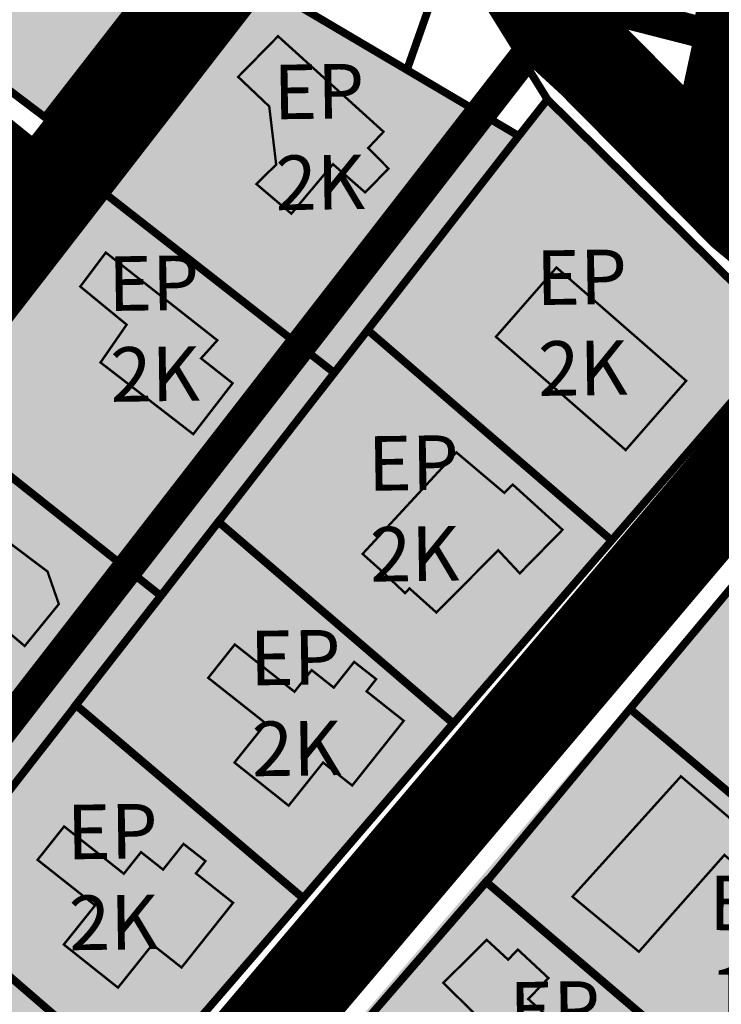
# Model space of a CAD drawing. Units: millimetres. Extents: x 541892 to 555463, y 6581566 to 6598004.
# Drawn here: x 545259 to 545349, y 6583520 to 6583647 of the extents above; entities that cross this region are included whole.
import ezdxf

# ---------------------------------------------------------------- set-up
doc = ezdxf.new("R2010")
doc.units = ezdxf.units.MM
doc.linetypes.add('CENTER', pattern=[16, 10, -2, 2, -2])
doc.linetypes.add('DASHED', pattern=[19.05, 12.7, -6.35])
for name, color, linetype, lineweight in [('AR tekst 2 (tugipl.)', 7, 'Continuous', 0), ('Level 1', 24, 'Continuous', 0), ('OPT-asf-olol', 9, 'Continuous', 9), ('OPT-DP-ala', 129, 'CENTER', 9), ('OPT-hoon-ala-üksikelamu', 40, 'Continuous', 18), ('OPT-kontaktv-elamumaa', 2, 'Continuous', 15), ('OPT-ol-h-varv-tugi', 35, 'Continuous', 0), ('OPT-tee kontuurjoon', 7, 'Continuous', 9)]:
    doc.layers.add(name, color=color, linetype=linetype, lineweight=lineweight)
doc.layers.add('OPT-kergliiklus-plan', color=7, linetype='Continuous', lineweight=0, true_color=0xffda6b)

msp = doc.modelspace()

# ---------------------------------------------------------------- hatches: boundary and pattern name
at = {"layer": 'OPT-hoon-ala-üksikelamu', "true_color": 0xf9e79f, "transparency": 33554610}
h = msp.add_hatch(color=41, dxfattribs=at)
h.dxf.hatch_style = 1
h.paths.add_polyline_path([(545131.4, 6583542.84), (545166.5, 6583554.1), (545195.51, 6583563.37), (545181.78, 6583598.51), (545171.56, 6583633.2), (545161.68, 6583661.34), (545164.63, 6583663.46), (545191.67, 6583687.57), (545206.42, 6583676.48), (545233.57, 6583655.66), (545261.89, 6583634.22), (545285.35, 6583664.4), (545289.04, 6583680.36), (545260.51, 6583701.71), (545280.75, 6583729.02), (545311.73, 6583714.52), (545355.76, 6583705.24), (545360.22, 6583727.71), (545277.86, 6583766.26), (545237.13, 6583719.53), (545227.56, 6583726.82), (545263.61, 6583768.17), (545243.69, 6583784.63), (545213.92, 6583809.22), (545206.45, 6583808.95), (545170.8, 6583774.8), (545166.14, 6583778.65), (545161.48, 6583782.5), (545197.14, 6583816.65), (545196.89, 6583823.29), (545150.26, 6583861.81), (545142.8, 6583861.53), (545108, 6583827.94), (545092.55, 6583814.8), (545060.89, 6583787.88), (545141.51, 6583755.06), (545193.55, 6583733.87), (545178.76, 6583719.15), (545143.62, 6583684.2), (545097.06, 6583637.89)])
h.paths.add_polyline_path([(545186.54, 6583627.41), (545195.34, 6583602.04), (545199.26, 6583590.73), (545205.32, 6583573.26), (545213.45, 6583575.36), (545251.61, 6583625.31), (545217.9, 6583651.97), (545203.12, 6583645.75), (545205.82, 6583637.93)], flags=17)
h = msp.add_hatch(color=41, dxfattribs=at)
h.dxf.hatch_style = 1
h.paths.add_polyline_path([(545134.55, 6583534.26), (545143.19, 6583509.67), (545154.44, 6583478.49), (545166.05, 6583446.82), (545207.52, 6583461.6), (545243.8, 6583474.24), (545252.76, 6583485.01), (545295.01, 6583533.98), (545314.26, 6583556.42), (545357.2, 6583606.04), (545326.37, 6583636.51), (545322.69, 6583631.82), (545290.32, 6583650.94), (545247.69, 6583595.91), (545195.43, 6583526.48), (545193.21, 6583528.18), (545185.98, 6583526.79), (545183.69, 6583533.83), (545198.94, 6583552.96), (545196.14, 6583554.59)])
at = {"layer": 'OPT-hoon-ala-üksikelamu', "true_color": 0xf9e79f, "transparency": 33554605}
h = msp.add_hatch(color=41, dxfattribs=at)
h.dxf.hatch_style = 1
h.paths.add_polyline_path([(545211.68, 6583304.62), (545221.52, 6583301.14), (545244.06, 6583318.11), (545229.79, 6583358.1), (545215.52, 6583398.08), (545281.67, 6583428.87), (545292.74, 6583440.5), (545295.84, 6583443.54), (545352.15, 6583507.29), (545390.74, 6583550.96), (545473.21, 6583517.35), (545493.25, 6583550.87), (545414.95, 6583578.21), (545369.36, 6583596.81), (545262.15, 6583471.69), (545254.53, 6583463.03), (545250.91, 6583461.46), (545167.8, 6583431.59), (545184.4, 6583383.55)])
at = {"layer": 'OPT-ol-h-varv-tugi', "true_color": 0xafa197}
for points in [[(545293.51, 6583621.84), (545298.84, 6583628.2), (545302.98, 6583624.57), (545305.98, 6583627.63), (545303.37, 6583630.27), (545305.34, 6583632.36), (545291.8, 6583644.62), (545286.68, 6583639.4), (545290.67, 6583635.61), (545291.56, 6583628.14), (545289.02, 6583625.65)], [(545269.02, 6583602.74), (545272.37, 6583607.6), (545266.42, 6583612.49), (545269.7, 6583616.85), (545284.01, 6583605.59), (545281.92, 6583603.27), (545285.97, 6583600.08), (545280.92, 6583593.54)], [(545319.89, 6583606.19), (545327.53, 6583614.93), (545344.18, 6583600.39), (545336.41, 6583591.5), (545319.76, 6583606.04)], [(545302.65, 6583578.17), (545314.68, 6583591.21), (545320.83, 6583586.01), (545321.92, 6583587.07), (545328.31, 6583581.27), (545322.82, 6583575.68), (545320.06, 6583578.64), (545312.12, 6583570.65), (545308.67, 6583573.74), (545308.1, 6583573.14), (545305.05, 6583576.02)], [(545245.15, 6583570.67), (545249.32, 6583575.41), (545248.59, 6583579.62), (545244.47, 6583583.07), (545248.4, 6583588.31), (545253.71, 6583584.41), (545252.73, 6583583.05), (545262.22, 6583575.91), (545263.67, 6583571.73), (545259.29, 6583566.35), (545254.25, 6583570.61), (545250.47, 6583566.39)], [(545303.16, 6583560.53), (545304.39, 6583562.1), (545301.57, 6583564.31), (545298.95, 6583561.01), (545296.12, 6583563.25), (545293.91, 6583560.48), (545286.25, 6583566.55), (545282.84, 6583562.26), (545290.23, 6583556.42), (545286.21, 6583551.39), (545293.16, 6583545.86), (545297.58, 6583551.39), (545301.32, 6583548.44), (545307.93, 6583556.75)], [(545329.58, 6583534.18), (545343.5, 6583549.62), (545354.65, 6583540.08), (545351.91, 6583537.06), (545349.08, 6583539.53), (545338.11, 6583527.11)], [(545281.26, 6583537.17), (545282.49, 6583538.74), (545279.67, 6583540.95), (545277.05, 6583537.65), (545274.22, 6583539.89), (545272.01, 6583537.12), (545264.35, 6583543.19), (545260.94, 6583538.9), (545268.33, 6583533.06), (545264.31, 6583528.03), (545271.26, 6583522.5), (545275.68, 6583528.03), (545279.42, 6583525.08), (545286.03, 6583533.39)], [(545322.99, 6583504.9), (545331.6, 6583514.1), (545323.91, 6583521.04), (545326.5, 6583523.73), (545322.57, 6583527.39), (545321.33, 6583526.09), (545318.58, 6583528.63), (545313.01, 6583523.11), (545317.94, 6583518.25), (545313.4, 6583513.53)]]:
    msp.add_hatch(color=253, dxfattribs=at).paths.add_polyline_path(points)

# ---------------------------------------------------------------- linework, layer by layer
at = {"layer": 'Level 1', "linetype": 'Continuous', "lineweight": 0, "const_width": 1, "flags": 128}
for points in [[(545233.77, 6583655.51), (545261.89, 6583634.22), (545285.35, 6583664.4), (545289.04, 6583680.36), (545265.88, 6583697.62), (545233.89, 6583655.66)], [(545285.35, 6583664.4), (545290.32, 6583650.94), (545308.34, 6583640.3), (545311.99, 6583650.67), (545319.14, 6583648.15), (545326.37, 6583636.51), (545357.2, 6583606.04), (545369.36, 6583596.81), (545414.93, 6583578.22), (545493.26, 6583550.9), (545497.91, 6583566.14), (545460.83, 6583581.05), (545430.29, 6583593.76), (545401.57, 6583605.36), (545379, 6583614.55), (545356.53, 6583632.37), (545359.29, 6583646.07), (545344.72, 6583649.68)], [(545322.69, 6583631.82), (545290.32, 6583650.94), (545269.71, 6583624.34), (545299.02, 6583601.42), (545303.3, 6583606.91)], [(545322.69, 6583631.82), (545303.3, 6583606.91), (545334.61, 6583579.9), (545357.2, 6583606.04), (545326.37, 6583636.51)], [(545269.71, 6583624.34), (545247.69, 6583595.91), (545276.78, 6583572.78), (545299.02, 6583601.42)], [(545314.3, 6583556.42), (545334.61, 6583579.9), (545303.3, 6583606.91), (545284.16, 6583582.3)], [(545166.05, 6583446.82), (545167.8, 6583431.59), (545199.5, 6583442.97), (545224.7, 6583452.17), (545250.91, 6583461.46), (545254.53, 6583463.03), (545262.14, 6583471.71), (545281.22, 6583493.49), (545299.6, 6583514.24), (545318.54, 6583536.06), (545336.96, 6583558.28), (545355.55, 6583580.52), (545369.36, 6583596.81), (545357.2, 6583606.04), (545334.61, 6583579.9), (545314.3, 6583556.42), (545295.05, 6583533.98), (545273.99, 6583509.56), (545251.86, 6583483.91), (545243.8, 6583474.24), (545207.52, 6583461.6)], [(545276.78, 6583572.78), (545247.69, 6583595.91), (545225.36, 6583566.21), (545254.3, 6583543.9)], [(545265.84, 6583558.78), (545295.01, 6583533.98), (545314.26, 6583556.42), (545284.13, 6583582.3), (545276.74, 6583572.78)], [(545355.55, 6583580.52), (545336.96, 6583558.28), (545371.51, 6583529.13), (545390.81, 6583550.9)], [(545254.3, 6583543.9), (545246.36, 6583533.44), (545273.99, 6583509.56), (545295.05, 6583533.98), (545265.88, 6583558.78)], [(545336.96, 6583558.28), (545318.54, 6583536.06), (545352.2, 6583507.34), (545371.51, 6583529.13)], [(545299.53, 6583514.17), (545332.97, 6583485.63), (545352.1, 6583507.33), (545318.47, 6583536.08)], [(545225.94, 6583506.79), (545251.85, 6583483.95), (545273.97, 6583509.58), (545246.3, 6583533.5), (545232.05, 6583515.13)]]:
    msp.add_lwpolyline(points, close=True, dxfattribs=at)
at = {"layer": 'OPT-asf-olol', "ltscale": 1000}
for points, const_width in [([(545330.54, 6583643.2), (545351.52, 6583622), (545351.52, 6583622), (545351.52, 6583622), (545351.52, 6583622), (545367.88, 6583608.44), (545388.23, 6583599.12), (545500.17, 6583556.83), (545532.55, 6583656.65), (545602.07, 6583882.37)], 12), ([(545347.28, 6583626.05), (545352.01, 6583647.88), (545366.67, 6583732.61), (545269.98, 6583775.45), (545144.06, 6583876.35)], 12), ([(545203.02, 6583561.43), (545174.21, 6583642.74), (545170.7, 6583654.01), (545171.26, 6583661.77), (545179.23, 6583668.87), (545190.12, 6583675.82), (545199.36, 6583674.4), (545261.83, 6583624.13)], 10), ([(545189.62, 6583530.98), (545287.83, 6583657.67)], 12), ([(545159.85, 6583436.55), (545249.99, 6583469.14), (545367.88, 6583608.44)], 12)]:
    msp.add_lwpolyline(points, dxfattribs=dict(at, const_width=const_width))
at = {"layer": 'OPT-asf-olol'}
for points, const_width in [([(545322.15, 6583651.97), (545328.15, 6583643.35)], 10), ([(545327.03, 6583647.6), (545323.13, 6583651.9)], 8), ([(545331.07, 6583642.74), (545326.68, 6583647.99), (545325.8, 6583648.73)], 12)]:
    msp.add_lwpolyline(points, dxfattribs=dict(at, const_width=const_width))
at = {"layer": 'OPT-DP-ala', "color": 5, "linetype": 'DASHED', "const_width": 4, "flags": 128}
for points in [[(545350.5, 6583663.97), (545350.5, 6583663.97), (545350.5, 6583663.97), (545350.5, 6583663.97), (545410.35, 6583650.87), (545434.92, 6583764.83), (545278.1, 6583832.16), (545278.1, 6583832.16), (545278.1, 6583832.16), (545278.1, 6583832.16), (545278.1, 6583832.16), (545278.1, 6583832.16), (545282.68, 6583741.47), (545254.84, 6583702.6), (545254.84, 6583702.6), (545285.4, 6583680.41), (545278.01, 6583662.54), (545346.92, 6583644.91), (545350.5, 6583663.97), (545350.5, 6583663.97), (545350.5, 6583663.97)], [(545406.76, 6583597.63), (545406.76, 6583597.63), (545406.76, 6583597.63), (545406.76, 6583597.63), (545498.22, 6583561.44), (545512.18, 6583599.84), (545477.79, 6583613.73), (545455.11, 6583639.69), (545455.11, 6583639.69), (545455.11, 6583639.69), (545455.11, 6583639.69), (545455.11, 6583639.69), (545355.6, 6583651.39), (545350.48, 6583628.35), (545406.76, 6583597.63), (545406.76, 6583597.63), (545406.76, 6583597.63)], [(545161.35, 6583449.46), (545161.35, 6583449.46), (545161.35, 6583449.46), (545161.35, 6583449.46), (545178.14, 6583378.81), (545280.98, 6583423.77), (545420.24, 6583580.87), (545420.24, 6583580.87), (545420.24, 6583580.87), (545371.7, 6583599.78), (545324.41, 6583643.25), (545196.99, 6583478.9), (545201.35, 6583464.09), (545161.35, 6583449.46)]]:
    msp.add_lwpolyline(points, dxfattribs=at)
at = {"layer": 'OPT-kergliiklus-plan', "color": 33, "ltscale": 0.5, "true_color": 0xcaa081, "const_width": 2}
msp.add_lwpolyline([(545163.49, 6583443.82), (545245.57, 6583472.24), (545359.95, 6583607.25)], dxfattribs=at)
at = {"layer": 'OPT-kontaktv-elamumaa'}
for points in [[(545290.32, 6583650.94), (545322.69, 6583631.82), (545326.37, 6583636.51), (545357.2, 6583606.04), (545243.8, 6583474.24), (545166.05, 6583446.82), (545134.55, 6583534.26), (545196.14, 6583554.59), (545198.94, 6583552.96), (545183.69, 6583533.83), (545185.98, 6583526.79), (545193.21, 6583528.18), (545195.43, 6583526.48), (545247.69, 6583595.91)], [(545167.8, 6583431.59), (545254.53, 6583463.03), (545299.6, 6583514.24), (545318.52, 6583536.04), (545336.96, 6583558.28), (545369.36, 6583596.81), (545414.95, 6583578.21), (545493.26, 6583550.9), (545473.21, 6583517.35), (545390.85, 6583550.89), (545352.2, 6583507.34), (545295.7, 6583443.47), (545280.7, 6583428.42), (545215.52, 6583398.08), (545184.4, 6583383.55)]]:
    msp.add_lwpolyline(points, close=True, dxfattribs=at)
at = {"layer": 'OPT-tee kontuurjoon', "color": 251, "true_color": 0x636466, "const_width": 0.3}
for points in [[(545293.51, 6583621.84), (545298.84, 6583628.2), (545302.98, 6583624.57), (545305.98, 6583627.63), (545303.37, 6583630.27), (545305.34, 6583632.36), (545291.8, 6583644.62), (545286.68, 6583639.4), (545290.67, 6583635.61), (545291.56, 6583628.14), (545289.02, 6583625.65)], [(545269.02, 6583602.74), (545272.37, 6583607.6), (545266.42, 6583612.49), (545269.7, 6583616.85), (545284.01, 6583605.59), (545281.92, 6583603.27), (545285.97, 6583600.08), (545280.92, 6583593.54)], [(545319.89, 6583606.19), (545327.53, 6583614.93), (545344.18, 6583600.39), (545336.41, 6583591.5), (545319.76, 6583606.04)], [(545302.65, 6583578.17), (545314.68, 6583591.21), (545320.83, 6583586.01), (545321.92, 6583587.07), (545328.31, 6583581.27), (545322.82, 6583575.68), (545320.06, 6583578.64), (545312.12, 6583570.65), (545308.67, 6583573.74), (545308.1, 6583573.14), (545305.05, 6583576.02)], [(545245.15, 6583570.67), (545249.32, 6583575.41), (545248.59, 6583579.62), (545244.47, 6583583.07), (545248.4, 6583588.31), (545253.71, 6583584.41), (545252.73, 6583583.05), (545262.22, 6583575.91), (545263.67, 6583571.73), (545259.29, 6583566.35), (545254.25, 6583570.61), (545250.47, 6583566.39)], [(545303.16, 6583560.53), (545304.39, 6583562.1), (545301.57, 6583564.31), (545298.95, 6583561.01), (545296.12, 6583563.25), (545293.91, 6583560.48), (545286.25, 6583566.55), (545282.84, 6583562.26), (545290.23, 6583556.42), (545286.21, 6583551.39), (545293.16, 6583545.86), (545297.58, 6583551.39), (545301.32, 6583548.44), (545307.93, 6583556.75)], [(545329.58, 6583534.18), (545343.5, 6583549.62), (545354.65, 6583540.08), (545351.91, 6583537.06), (545349.08, 6583539.53), (545338.11, 6583527.11)], [(545281.26, 6583537.17), (545282.49, 6583538.74), (545279.67, 6583540.95), (545277.05, 6583537.65), (545274.22, 6583539.89), (545272.01, 6583537.12), (545264.35, 6583543.19), (545260.94, 6583538.9), (545268.33, 6583533.06), (545264.31, 6583528.03), (545271.26, 6583522.5), (545275.68, 6583528.03), (545279.42, 6583525.08), (545286.03, 6583533.39)], [(545322.99, 6583504.9), (545331.6, 6583514.1), (545323.91, 6583521.04), (545326.5, 6583523.73), (545322.57, 6583527.39), (545321.33, 6583526.09), (545318.58, 6583528.63), (545313.01, 6583523.11), (545317.94, 6583518.25), (545313.4, 6583513.53)]]:
    msp.add_lwpolyline(points, close=True, dxfattribs=at)

# ---------------------------------------------------------------- texts
at = {"layer": 'AR tekst 2 (tugipl.)', "width": 183.3606, "attachment_point": 2}
for s, insert, char_height, rotation in [('{\\fArial Black|b0|i0|c186|p34;EP\\P2K}', (545296.99, 6583641.03), 7, 0.8124), ('{\\fArial Black|b0|i0|c186|p34;EP\\P2K}', (545330.7, 6583617.19), 7, 0.8124), ('{\\fArial Black|b0|i0|c186|p34;EP\\P2K}', (545275.79, 6583616.43), 7, 0.8124), ('{\\fArial Black|b0|i0|c186|p34;EP\\P2K}', (545309.11, 6583593.35), 7, 0.8124), ('{\\fArial Black|b0|i0|c186|p34;EP\\P2K}', (545293.96, 6583568.37), 7, 0.8124), ('{\\fArial Black|b0|i0|c186|p34;EP\\P2K}', (545270.48, 6583546.04), 7, 0.8124), ('{\\fArial Black|b0|i0|c186|p34;EP\\P1K}', (545352.97, 6583536.86), 7, 359.7923), ('{\\fArial Black|b0|i0|c0|p34;KODALA TEE}', (545282.47, 6583511.49), 7.5, 49.3076), ('{\\fArial Black|b0|i0|c186|p34;EP\\P2K}', (545327.27, 6583523.28), 7, 0.8124)]:
    msp.add_mtext(s, dxfattribs=dict(at, insert=insert, char_height=char_height, rotation=rotation))

doc.saveas('drawing.dxf')
